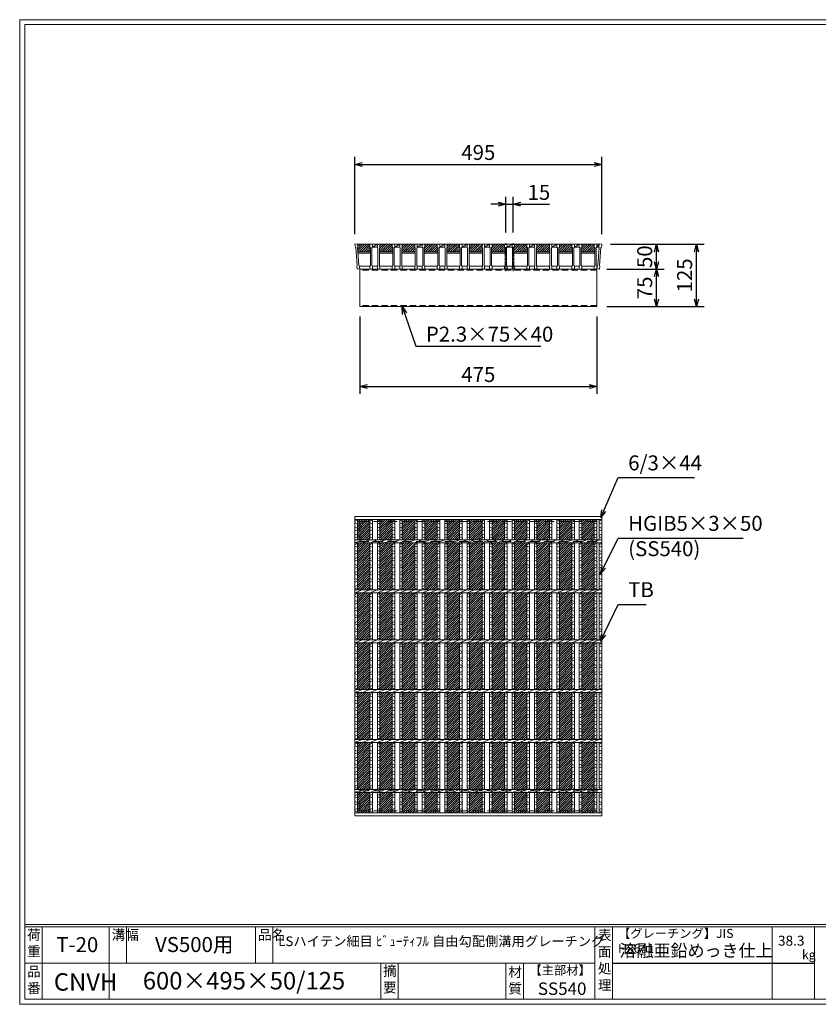
# Model space of a CAD drawing. Units: millimetres. Extents: x 0 to 2790, y 0 to 1973.
# Drawn here: x 0 to 1601, y 0 to 1973 of the extents above; entities that cross this region are included whole.
import ezdxf

# ---------------------------------------------------------------- set-up
doc = ezdxf.new("R2010")
doc.units = ezdxf.units.MM
doc.linetypes.add('CENTER', pattern=[10, 6.25, -1.25, 1.25, -1.25])
doc.linetypes.add('HIDDEN', pattern=[9.525, 6.35, -3.175])
for name, color, linetype, lineweight in [('エンボス', 4, 'Continuous', 5), ('中心線', 1, 'HIDDEN', 13), ('寸法線', 2, 'Continuous', 9), ('嵩上断面', 112, 'Continuous', 13), ('本体', 7, 'Continuous', 13)]:
    doc.layers.add(name, color=color, linetype=linetype, lineweight=lineweight)
doc.layers.add('外枠', color=7, linetype='Continuous')
doc.dimstyles.new('ISO-25', dxfattribs={"dimscale": 10, "dimtxt": 3, "dimasz": 1.5, "dimexe": 1.5, "dimexo": 2, "dimgap": 0.5, "dimtad": 1, "dimdsep": 46, "dimtxsty": 'Standard', "dimblk": 'OPEN30', "dimcen": 2.5, "dimadec": 0, "dimazin": 0, "dimtfac": 1, "dimtmove": 0, "dimatfit": 0, "dimldrblk": 'OPEN30', "dimfxl": 1, "dimarcsym": 0})

# ---------------------------------------------------------------- blocks, each defined once
blk = doc.blocks.new('_Open30')
at = {"color": 0, "linetype": 'ByBlock', "lineweight": -2}
for p, q in [((-1, 0.27), (0, 0)), ((0, 0), (-1, -0.27)), ((0, 0), (-1, 0))]:
    blk.add_line(p, q, dxfattribs=at)
blk = doc.blocks.new('*D26')
at = {"layer": 'Defpoints', "color": 0, "linetype": 'Continuous'}
for p in [(1167.1, 1683.3), (672.1, 1523.3), (1167.1, 1523.3)]:
    blk.add_point(p, dxfattribs=at)
at = {"layer": '寸法線', "color": 0, "linetype": 'Continuous', "lineweight": -2}
for p, q in [((672.1, 1543.3), (672.1, 1698.3)), ((1167.1, 1543.3), (1167.1, 1698.3)), ((687.1, 1683.3), (1152.1, 1683.3))]:
    blk.add_line(p, q, dxfattribs=at)
at = {"layer": '寸法線', "color": 0, "linetype": 'Continuous', "lineweight": -2, "xscale": 15, "yscale": 15, "zscale": 15, "rotation": 180}
blk.add_blockref('_Open30', (672.1, 1683.3), dxfattribs=at)
at = {"layer": '寸法線', "color": 0, "linetype": 'Continuous', "lineweight": -2, "xscale": 15, "yscale": 15, "zscale": 15}
blk.add_blockref('_Open30', (1167.1, 1683.3), dxfattribs=at)
at = {"layer": '寸法線', "color": 0, "linetype": 'Continuous', "insert": (919.6, 1703.3), "char_height": 30, "attachment_point": 5}
blk.add_mtext('495', dxfattribs=at)
blk = doc.blocks.new('*D24')
at = {"layer": 'Defpoints', "color": 0, "linetype": 'Continuous'}
for p in [(1164.6, 1523.3), (1357.1, 1523.3), (1157.1, 1398.3)]:
    blk.add_point(p, dxfattribs=at)
at = {"layer": '寸法線', "color": 0, "linetype": 'Continuous', "lineweight": -2}
for p, q in [((1184.6, 1523.3), (1372.1, 1523.3)), ((1357.1, 1413.3), (1357.1, 1508.3)), ((1177.1, 1398.3), (1372.1, 1398.3))]:
    blk.add_line(p, q, dxfattribs=at)
at = {"layer": '寸法線', "color": 0, "linetype": 'Continuous', "lineweight": -2, "xscale": 15, "yscale": 15, "zscale": 15}
for p, rotation in [((1357.1, 1523.3), 90), ((1357.1, 1398.3), 270)]:
    blk.add_blockref('_Open30', p, dxfattribs=dict(at, rotation=rotation))
at = {"layer": '寸法線', "color": 0, "linetype": 'Continuous', "insert": (1337.1, 1460.8), "char_height": 30, "attachment_point": 5, "rotation": 90}
blk.add_mtext('125', dxfattribs=at)
blk = doc.blocks.new('*D25')
at = {"layer": 'Defpoints', "color": 0, "linetype": 'Continuous'}
for p in [(1164.6, 1523.3), (1277.1, 1523.3), (1159.6, 1473.3)]:
    blk.add_point(p, dxfattribs=at)
at = {"layer": '寸法線', "color": 0, "linetype": 'Continuous', "lineweight": -2}
for p, q in [((1184.6, 1523.3), (1292.1, 1523.3)), ((1277.1, 1488.3), (1277.1, 1508.3)), ((1179.6, 1473.3), (1292.1, 1473.3))]:
    blk.add_line(p, q, dxfattribs=at)
at = {"layer": '寸法線', "color": 0, "linetype": 'Continuous', "lineweight": -2, "xscale": 15, "yscale": 15, "zscale": 15}
for p, rotation in [((1277.1, 1523.3), 90), ((1277.1, 1473.3), 270)]:
    blk.add_blockref('_Open30', p, dxfattribs=dict(at, rotation=rotation))
at = {"layer": '寸法線', "color": 0, "linetype": 'Continuous', "insert": (1257.1, 1498.3), "char_height": 30, "attachment_point": 5, "rotation": 90}
blk.add_mtext('50', dxfattribs=at)
blk = doc.blocks.new('A$C13EC0CC9')
at = {"linetype": 'Continuous'}
for p, q in [((0, -3.5), (5, -1.5)), ((5, -8.5), (0, -6.5)), ((0, -15.5), (5, -17.5)), ((5, -20.5), (0, -22.5)), ((0, -31.5), (5, -29.5)), ((5, -36.5), (0, -34.5)), ((0, -43.5), (5, -45.5)), ((5, -48.5), (0, -50.5)), ((0, -59.5), (5, -57.5)), ((5, -64.5), (0, -62.5)), ((0, -71.5), (5, -73.5)), ((5, -76.5), (0, -78.5)), ((5, -85.5), (0, -87.5)), ((5, -92.5), (0, -90.5))]:
    blk.add_line(p, q, dxfattribs=at)
blk = doc.blocks.new('*D29')
at = {"layer": 'Defpoints', "color": 0, "linetype": 'Continuous'}
for p in [(1167.1, 1683.3), (672.1, 1523.3), (1167.1, 1523.3)]:
    blk.add_point(p, dxfattribs=at)
at = {"layer": '寸法線', "color": 0, "linetype": 'Continuous', "lineweight": -2}
for p, q in [((672.1, 1543.3), (672.1, 1698.3)), ((1167.1, 1543.3), (1167.1, 1698.3)), ((687.1, 1683.3), (1152.1, 1683.3))]:
    blk.add_line(p, q, dxfattribs=at)
at = {"layer": '寸法線', "color": 0, "linetype": 'Continuous', "lineweight": -2, "xscale": 15, "yscale": 15, "zscale": 15, "rotation": 180}
blk.add_blockref('_Open30', (672.1, 1683.3), dxfattribs=at)
at = {"layer": '寸法線', "color": 0, "linetype": 'Continuous', "lineweight": -2, "xscale": 15, "yscale": 15, "zscale": 15}
blk.add_blockref('_Open30', (1167.1, 1683.3), dxfattribs=at)
at = {"layer": '寸法線', "color": 0, "linetype": 'Continuous', "insert": (919.6, 1703.3), "char_height": 30, "attachment_point": 5}
blk.add_mtext('495', dxfattribs=at)
blk = doc.blocks.new('*D30')
at = {"layer": 'Defpoints', "color": 0, "linetype": 'Continuous'}
for p in [(989.6, 1603.3), (974.6, 1526.7), (989.6, 1526.7)]:
    blk.add_point(p, dxfattribs=at)
at = {"layer": '寸法線', "color": 0, "linetype": 'Continuous', "lineweight": -2}
for p, q in [((974.6, 1546.7), (974.6, 1618.3)), ((989.6, 1546.7), (989.6, 1618.3)), ((959.6, 1603.3), (944.6, 1603.3)), ((974.6, 1603.3), (989.6, 1603.3)), ((1004.6, 1603.3), (1062.5, 1603.3))]:
    blk.add_line(p, q, dxfattribs=at)
at = {"layer": '寸法線', "color": 0, "linetype": 'Continuous', "lineweight": -2, "xscale": 15, "yscale": 15, "zscale": 15}
blk.add_blockref('_Open30', (974.6, 1603.3), dxfattribs=at)
at = {"layer": '寸法線', "color": 0, "linetype": 'Continuous', "lineweight": -2, "xscale": 15, "yscale": 15, "zscale": 15, "rotation": 180}
blk.add_blockref('_Open30', (989.6, 1603.3), dxfattribs=at)
at = {"layer": '寸法線', "color": 0, "linetype": 'Continuous', "insert": (1041.1, 1623.3), "char_height": 30, "attachment_point": 5}
blk.add_mtext('15', dxfattribs=at)
blk = doc.blocks.new('*D36')
at = {"layer": 'Defpoints', "color": 0, "ltscale": 3}
for p in [(1157.1, 1473.3), (1277.1, 1473.3), (1157.1, 1398.3)]:
    blk.add_point(p, dxfattribs=at)
at = {"layer": '寸法線', "color": 0, "lineweight": -2, "ltscale": 3}
for p, q in [((1177.1, 1473.3), (1292.1, 1473.3)), ((1277.1, 1413.3), (1277.1, 1458.3)), ((1177.1, 1398.3), (1292.1, 1398.3))]:
    blk.add_line(p, q, dxfattribs=at)
at = {"layer": '寸法線', "color": 0, "lineweight": -2, "ltscale": 3, "xscale": 15, "yscale": 15, "zscale": 15}
for p, rotation in [((1277.1, 1473.3), 90), ((1277.1, 1398.3), 270)]:
    blk.add_blockref('_Open30', p, dxfattribs=dict(at, rotation=rotation))
at = {"layer": '寸法線', "color": 0, "ltscale": 3, "insert": (1257.1, 1435.8), "char_height": 30, "attachment_point": 5, "rotation": 90}
blk.add_mtext('75', dxfattribs=at)
blk = doc.blocks.new('*U37')
at = {"layer": 'エンボス', "ltscale": 3}
h = blk.add_hatch(dxfattribs=at)
h.set_pattern_fill('ANSI31', color=256)
h.set_pattern_definition([(45, (-454.8668, -1374.5117), (-2.245064, 2.245064), [])])
h.paths.add_polyline_path([(12.5, 294), (-12.5, 294), (-12.5, 253), (12.5, 253)])
h.paths.add_polyline_path([(12.5, 247), (-12.5, 247), (-12.5, 153), (12.5, 153)])
h.paths.add_polyline_path([(12.5, 147), (-12.5, 147), (-12.5, 53), (12.5, 53)])
h.paths.add_polyline_path([(12.5, 47), (-12.5, 47), (-12.5, -47), (12.5, -47)])
h.paths.add_polyline_path([(12.5, -53), (-12.5, -53), (-12.5, -147), (12.5, -147)])
h.paths.add_polyline_path([(12.5, -153), (-12.5, -153), (-12.5, -247), (12.5, -247)])
h.paths.add_polyline_path([(12.5, -253), (-12.5, -253), (-12.5, -294), (12.5, -294)])
blk = doc.blocks.new('*U38')
at = {"layer": 'エンボス', "color": 0, "linetype": 'ByBlock', "lineweight": -2}
for p in [(0, 0), (45, 0), (90, 0), (135, 0), (180, 0), (225, 0), (270, 0), (315, 0), (360, 0), (405, 0), (450, 0)]:
    blk.add_blockref('*U37', p, dxfattribs=at)
blk = doc.blocks.new('*D40')
at = {"layer": 'Defpoints', "color": 0, "linetype": 'Continuous'}
for p in [(682.1, 1398.3), (1157.1, 1398.3), (1157.1, 1238.3)]:
    blk.add_point(p, dxfattribs=at)
at = {"layer": '寸法線', "color": 0, "linetype": 'Continuous', "lineweight": -2}
for p, q in [((682.1, 1378.3), (682.1, 1223.3)), ((1157.1, 1378.3), (1157.1, 1223.3)), ((697.1, 1238.3), (1142.1, 1238.3))]:
    blk.add_line(p, q, dxfattribs=at)
at = {"layer": '寸法線', "color": 0, "linetype": 'Continuous', "lineweight": -2, "xscale": 15, "yscale": 15, "zscale": 15, "rotation": 180}
blk.add_blockref('_Open30', (682.1, 1238.3), dxfattribs=at)
at = {"layer": '寸法線', "color": 0, "linetype": 'Continuous', "lineweight": -2, "xscale": 15, "yscale": 15, "zscale": 15}
blk.add_blockref('_Open30', (1157.1, 1238.3), dxfattribs=at)
at = {"layer": '寸法線', "color": 0, "linetype": 'Continuous', "insert": (919.6, 1258.3), "char_height": 30, "attachment_point": 5}
blk.add_mtext('475', dxfattribs=at)
blk = doc.blocks.new('*U41')
at = {"layer": 'エンボス', "ltscale": 3}
h = blk.add_hatch(dxfattribs=at)
h.set_pattern_fill('ANSI31', color=256)
h.set_pattern_definition([(45, (-383.7715, -555.7084), (-2.245064, 2.245064), [])])
h.paths.add_polyline_path([(23, 18), (22, 19), (22, 25), (-3, 25), (-3, 19), (-4, 18), (-4, 10), (23, 10)])
at = {"layer": '本体', "linetype": 'Continuous'}
for p, q in [((-23, 25), (-18, 25)), ((-23, 25), (-18, 25)), ((7, 25), (-18, 25)), ((-18, 25), (-18, 19)), ((-18, 19), (-8, 25)), ((-8, 25), (-18, 25)), ((-18, 25), (-18, 19)), ((-8, 25), (-3, 25)), ((22, 25), (-3, 25)), ((-3, 25), (-3, 19)), ((-18, 19), (-8, 19))]:
    blk.add_line(p, q, dxfattribs=at)
at = {"layer": '本体'}
for p, q in [((-23, 25), (-23, 19)), ((-23, 25), (-23, 19)), ((-23, 25), (-23, 19)), ((-23, 25), (-23, 19)), ((-18, 25), (-18, 19)), ((-18, 25), (-18, 19)), ((-18, 25), (-18, 19)), ((-18, 25), (-18, 19)), ((-18, 25), (-18, 19)), ((-18, 25), (-18, 19)), ((-8, 25), (-8, 19)), ((-8, 25), (-8, 19)), ((-3, 25), (-3, 19)), ((-3, 25), (-3, 19)), ((-3, 25), (-3, 19)), ((-23, 19), (-22, 18)), ((-23, 19), (-22, 18)), ((-23, 19), (-22, 18)), ((-23, 19), (-22, 18)), ((-23, 19), (-22, 18)), ((-23, 19), (-22, 18)), ((-22, 18), (-22, -18)), ((-22, 18), (-22, -18)), ((-22, 18), (-22, -18)), ((-22, 18), (-22, -18)), ((-22, 18), (-22, -18)), ((-22, 18), (-22, -18)), ((-18, 19), (-19, 18)), ((-18, 19), (-19, 18)), ((-18, 19), (-19, 18)), ((-18, 19), (-19, 18)), ((-18, 19), (-19, 18)), ((-18, 19), (-19, 18)), ((-19, 18), (-19, -18)), ((-19, 18), (-19, -18)), ((-19, 18), (-19, -18)), ((-19, 18), (-19, -18)), ((-19, 18), (-19, -18)), ((-19, 18), (-19, -18)), ((-8, 19), (-7, 18)), ((-8, 19), (-7, 18)), ((-8, 19), (-7, 18)), ((-7, 18), (-7, -18)), ((-7, 18), (-7, -18)), ((-7, 18), (-7, -18)), ((-3, 19), (-4, 18)), ((-3, 19), (-4, 18)), ((-3, 19), (-4, 18)), ((-4, 18), (-4, -18)), ((-4, 18), (-4, -18)), ((-4, 18), (-4, -18)), ((-4, 10), (23, 10)), ((-4, 7), (23, 7)), ((-23, -19), (-22, -18)), ((-23, -19), (-22, -18)), ((-23, -19), (-22, -18)), ((-23, -19), (-22, -18)), ((-23, -19), (-22, -18)), ((-23, -19), (-22, -18)), ((-23, -25), (-23, -19)), ((-23, -25), (-23, -19)), ((-23, -25), (-23, -19)), ((-23, -25), (-23, -19)), ((-23, -25), (-23, -19)), ((-23, -25), (-23, -19)), ((-18, -19), (-19, -18)), ((-18, -19), (-19, -18)), ((-18, -19), (-19, -18)), ((-18, -19), (-19, -18)), ((-18, -19), (-19, -18)), ((-18, -19), (-19, -18)), ((-18, -19), (-19, -18)), ((-18, -19), (-19, -18)), ((-18, -19), (-19, -18)), ((-18, -19), (-19, -18)), ((-18, -19), (-19, -18)), ((-18, -19), (-19, -18)), ((-18, -25), (-18, -19)), ((-18, -25), (-18, -19)), ((-18, -25), (-18, -19)), ((-18, -25), (-18, -19)), ((-18, -25), (-18, -19)), ((-18, -25), (-18, -19)), ((-8, -19), (-7, -18)), ((-8, -19), (-7, -18)), ((-8, -19), (-7, -18)), ((-8, -25), (-8, -19)), ((-8, -25), (-8, -19)), ((-8, -25), (-8, -19)), ((-3, -19), (-4, -18)), ((-3, -19), (-4, -18)), ((-3, -19), (-4, -18)), ((-3, -19), (-4, -18)), ((-3, -19), (-4, -18)), ((-3, -19), (-4, -18)), ((-3, -25), (-3, -19)), ((-3, -25), (-3, -19)), ((-3, -25), (-3, -19)), ((-23, -25), (-18, -25)), ((-23, -25), (-18, -25)), ((-23, -25), (-18, -25)), ((-23, -25), (-18, -25)), ((-23, -25), (-18, -25)), ((-23, -25), (-18, -25)), ((-8, -25), (-3, -25)), ((-8, -25), (-3, -25)), ((-8, -25), (-3, -25))]:
    blk.add_line(p, q, dxfattribs=at)
at = {"layer": '本体', "ltscale": 3}
for p, q in [((-18, -19), (-8, -19)), ((-3, -19), (22, -19))]:
    blk.add_line(p, q, dxfattribs=at)
blk = doc.blocks.new('*U42')
at = {"layer": 'エンボス', "color": 0, "linetype": 'ByBlock', "lineweight": -2}
for p in [(0, 0), (45, 0), (90, 0), (135, 0), (180, 0), (225, 0), (270, 0), (315, 0), (360, 0), (405, 0)]:
    blk.add_blockref('*U41', p, dxfattribs=at)
blk = doc.blocks.new('*U43')
at = {"layer": 'エンボス', "linetype": 'Continuous'}
for p, q in [((-22.5, 290.3), (-17.5, 292.3)), ((-17.5, 285.3), (-22.5, 287.3)), ((-22.5, 278.3), (-17.5, 276.3)), ((-7.5, 290.3), (-2.5, 292.3)), ((-2.5, 285.3), (-7.5, 287.3)), ((-7.5, 278.3), (-2.5, 276.3)), ((-17.5, 273.3), (-22.5, 271.3)), ((-22.5, 262.3), (-17.5, 264.3)), ((-17.5, 257.3), (-22.5, 259.3)), ((-2.5, 273.3), (-7.5, 271.3)), ((-7.5, 262.3), (-2.5, 264.3)), ((-2.5, 257.3), (-7.5, 259.3)), ((-22.5, -259.1), (-17.5, -257.1)), ((-17.5, -264.1), (-22.5, -262.1)), ((-22.5, -271.1), (-17.5, -273.1)), ((-17.5, -276.1), (-22.5, -278.1)), ((-7.5, -259.1), (-2.5, -257.1)), ((-2.5, -264.1), (-7.5, -262.1)), ((-7.5, -271.1), (-2.5, -273.1)), ((-2.5, -276.1), (-7.5, -278.1)), ((-22.5, -287.1), (-17.5, -285.1)), ((-17.5, -292.1), (-22.5, -290.1)), ((-7.5, -287.1), (-2.5, -285.1)), ((-2.5, -292.1), (-7.5, -290.1))]:
    blk.add_line(p, q, dxfattribs=at)
at = {"layer": '本体', "linetype": 'Continuous'}
for p, q in [((-22.5, 294), (-22.5, 253)), ((-17.5, 294), (-17.5, 253)), ((-7.5, 294), (-7.5, 253)), ((-2.5, 294), (-2.5, 253)), ((-22.5, 247), (-7.5, 253)), ((-22.5, 247), (-22.5, 153)), ((-17.5, 247), (-17.5, 153)), ((-7.5, 247), (7.5, 253)), ((-7.5, 247), (-7.5, 153)), ((-2.5, 247), (-2.5, 153)), ((7.5, 247), (22.5, 253)), ((-22.5, 147), (-7.5, 153)), ((-22.5, 147), (-22.5, 53)), ((-17.5, 147), (-17.5, 53)), ((-7.5, 147), (7.5, 153)), ((-7.5, 147), (-7.5, 53)), ((-2.5, 147), (-2.5, 53)), ((7.5, 147), (22.5, 153)), ((-22.5, 47), (-7.5, 53)), ((-22.5, 47), (-22.5, -47)), ((-17.5, 47), (-17.5, -47)), ((-7.5, 47), (7.5, 53)), ((-7.5, 47), (-7.5, -47)), ((-2.5, 47), (-2.5, -47)), ((7.5, 47), (22.5, 53)), ((-22.5, -53), (-7.5, -47)), ((-22.5, -53), (-22.5, -147)), ((-17.5, -53), (-17.5, -147)), ((-7.5, -53), (7.5, -47)), ((-7.5, -53), (-7.5, -147)), ((-2.5, -53), (-2.5, -147)), ((7.5, -53), (22.5, -47)), ((-22.5, -153), (-7.5, -147)), ((-22.5, -153), (-22.5, -247)), ((-17.5, -153), (-17.5, -247)), ((-7.5, -153), (7.5, -147)), ((-7.5, -153), (-7.5, -247)), ((-2.5, -153), (-2.5, -247)), ((7.5, -153), (22.5, -147)), ((-22.5, -253), (-7.5, -247)), ((-22.5, -294), (-22.5, -253)), ((-17.5, -294), (-17.5, -253)), ((-7.5, -253), (7.5, -247)), ((-7.5, -294), (-7.5, -253)), ((-2.5, -294), (-2.5, -253)), ((7.5, -253), (22.5, -247))]:
    blk.add_line(p, q, dxfattribs=at)
at = {"layer": 'エンボス', "linetype": 'Continuous'}
for p in [(-22.5, 247), (-7.5, 247), (-22.5, 147), (-7.5, 147), (-22.5, 47), (-7.5, 47), (-22.5, -53), (-7.5, -53), (-22.5, -153), (-7.5, -153)]:
    blk.add_blockref('A$C13EC0CC9', p, dxfattribs=at)
blk = doc.blocks.new('*U44')
at = {"layer": 'エンボス', "color": 0, "linetype": 'ByBlock', "lineweight": -2}
for p in [(0, 0), (45, 0), (90, 0), (135, 0), (180, 0), (225, 0), (270, 0), (315, 0), (360, 0), (405, 0)]:
    blk.add_blockref('*U43', p, dxfattribs=at)

msp = doc.modelspace()

# ---------------------------------------------------------------- hatches: boundary and pattern name
at = {"layer": 'エンボス', "ltscale": 3}
h = msp.add_hatch(dxfattribs=at)
h.set_pattern_fill('ANSI31', color=256)
h.set_pattern_definition([(45, (234.758, 855.5602), (-2.245064, 2.245064), [])])
h.paths.add_polyline_path([(702.125, 1523.267), (702.125, 1517.267), (703.125, 1516.267), (703.125, 1508.267), (677.676, 1508.267), (677.113, 1516.933), (677.954, 1518.069), (677.18, 1523.267)])

# ---------------------------------------------------------------- linework, layer by layer
at = {"layer": 'エンボス', "linetype": 'Continuous'}
for p, q in [((672.125, 968.014), (677.125, 970.014)), ((1152.125, 968.014), (1157.125, 970.014)), ((1162.125, 968.014), (1167.125, 970.014)), ((677.125, 963.014), (672.125, 965.014)), ((672.125, 956.014), (677.125, 954.014)), ((677.125, 951.014), (672.125, 949.014)), ((1157.125, 963.014), (1152.125, 965.014)), ((1152.125, 956.014), (1157.125, 954.014)), ((1157.125, 951.014), (1152.125, 949.014)), ((1167.125, 963.014), (1162.125, 965.014)), ((1162.125, 956.014), (1167.125, 954.014)), ((1167.125, 951.014), (1162.125, 949.014)), ((672.125, 940.014), (677.125, 942.014)), ((677.125, 935.014), (672.125, 937.014)), ((1152.125, 940.014), (1157.125, 942.014)), ((1157.125, 935.014), (1152.125, 937.014)), ((1162.125, 940.014), (1167.125, 942.014)), ((1167.125, 935.014), (1162.125, 937.014)), ((672.125, 418.637), (677.125, 420.637)), ((677.125, 413.637), (672.125, 415.637)), ((1152.125, 418.637), (1157.125, 420.637)), ((1157.125, 413.637), (1152.125, 415.637)), ((1162.125, 418.637), (1167.125, 420.637)), ((1167.125, 413.637), (1162.125, 415.637)), ((672.125, 406.637), (677.125, 404.637)), ((677.125, 401.637), (672.125, 399.637)), ((1152.125, 406.637), (1157.125, 404.637)), ((1157.125, 401.637), (1152.125, 399.637)), ((1162.125, 406.637), (1167.125, 404.637)), ((1167.125, 401.637), (1162.125, 399.637)), ((672.125, 390.637), (677.125, 392.637)), ((677.125, 385.637), (672.125, 387.637)), ((1152.125, 390.637), (1157.125, 392.637)), ((1157.125, 385.637), (1152.125, 387.637)), ((1162.125, 390.637), (1167.125, 392.637)), ((1167.125, 385.637), (1162.125, 387.637))]:
    msp.add_line(p, q, dxfattribs=at)
at = {"layer": '中心線', "linetype": 'CENTER', "ltscale": 3}
for p, q in [((974.625, 1469.42), (974.625, 1526.722)), ((989.625, 1469.42), (989.625, 1526.722))]:
    msp.add_line(p, q, dxfattribs=at)
at = {"layer": '外枠', "lineweight": 9, "ltscale": 80}
for p, q in [((2789.511, 1973.269), (0, 1973.269)), ((0, 0), (0, 1973.269)), ((0, 0), (2789.511, 0))]:
    msp.add_line(p, q, dxfattribs=at)
at = {"layer": '外枠', "lineweight": 9, "ltscale": 100}
for p, q in [((10, 1963.878), (2780.12, 1963.878)), ((10, 1963.878), (10, 10)), ((45, 155.399), (45, 10)), ((179.104, 155.399), (179.104, 10)), ((214.104, 155.399), (214.104, 82.7)), ((472.565, 155.399), (472.565, 82.7)), ((507.565, 155.399), (507.565, 82.7)), ((723.828, 82.7), (723.828, 10)), ((758.828, 82.7), (758.828, 10)), ((974.951, 82.7), (974.951, 10)), ((1009.951, 82.7), (1009.951, 10)), ((10, 10), (2780.12, 10))]:
    msp.add_line(p, q, dxfattribs=at)
at = {"layer": '外枠', "linetype": 'Continuous', "lineweight": 9, "ltscale": 100}
for p, q in [((10, 160.095), (2780.12, 160.095)), ((10, 155.399), (2780.12, 155.399)), ((1153.531, 155.399), (1153.531, 10)), ((1188.532, 155.399), (1188.532, 10)), ((1508.68, 155.399), (1508.68, 10)), ((1593.951, 155.399), (1593.951, 10)), ((10, 82.7), (1153.53, 82.7))]:
    msp.add_line(p, q, dxfattribs=at)
at = {"layer": '外枠', "ltscale": 3}
msp.add_line((1188.532, 82.7), (1593.951, 82.7), dxfattribs=at)
at = {"layer": '嵩上断面', "linetype": 'Continuous'}
for p, q in [((1157.125, 1473.267), (682.125, 1473.267)), ((682.125, 1473.267), (682.125, 1398.267)), ((1157.125, 1473.267), (1157.125, 1398.267)), ((1157.125, 1398.267), (682.125, 1398.267))]:
    msp.add_line(p, q, dxfattribs=at)
at = {"layer": '嵩上断面', "linetype": 'HIDDEN', "ltscale": 2}
for p, q in [((1157.125, 1470.967), (682.125, 1470.967)), ((1157.125, 1400.567), (682.125, 1400.567))]:
    msp.add_line(p, q, dxfattribs=at)
at = {"layer": '嵩上断面', "linetype": 'HIDDEN', "lineweight": 9, "ltscale": 3}
for p, q in [((1157.125, 967.704), (682.125, 967.704)), ((682.125, 967.704), (682.125, 927.704)), ((1157.125, 967.704), (1157.125, 927.704)), ((1157.125, 927.704), (682.125, 927.704)), ((1157.125, 427.704), (682.125, 427.704)), ((682.125, 387.704), (682.125, 427.704)), ((1157.125, 387.704), (1157.125, 427.704)), ((1157.125, 387.704), (682.125, 387.704))]:
    msp.add_line(p, q, dxfattribs=at)
at = {"layer": '本体', "linetype": 'Continuous'}
for p, q in [((677.07, 1524.004), (672.125, 1523.267)), ((672.125, 1523.267), (673.009, 1517.332)), ((702.125, 1523.267), (677.125, 1523.267)), ((1152.125, 1523.267), (1157.125, 1523.267)), ((1152.125, 1523.267), (1157.125, 1523.267)), ((1162.125, 1523.267), (1152.125, 1523.267)), ((1157.125, 1523.267), (1157.125, 1517.267)), ((1157.125, 1517.267), (1162.07, 1523.267)), ((1162.07, 1523.267), (1157.125, 1523.267)), ((1157.125, 1523.267), (1157.125, 1517.267)), ((1162.179, 1524.004), (1167.125, 1523.267)), ((1167.125, 1523.267), (1166.241, 1517.332)), ((1157.125, 1517.267), (1161.889, 1517.267)), ((672.125, 977.704), (1167.125, 977.704)), ((672.125, 977.704), (672.125, 971.704)), ((672.125, 971.704), (1167.125, 971.704)), ((672.125, 971.704), (672.125, 930.704)), ((677.125, 971.704), (677.125, 930.704)), ((1152.125, 971.704), (1152.125, 930.704)), ((1157.125, 971.704), (1157.125, 930.704)), ((1162.125, 971.704), (1162.125, 930.704)), ((1167.125, 971.704), (1167.125, 930.704)), ((672.125, 930.704), (1167.125, 930.704)), ((672.125, 930.704), (672.125, 924.704)), ((672.125, 924.704), (687.125, 930.704)), ((687.125, 924.704), (702.125, 930.704)), ((1147.125, 924.704), (1162.125, 930.704)), ((672.125, 924.704), (1167.125, 924.704)), ((672.125, 924.704), (672.125, 830.704)), ((677.125, 924.704), (677.125, 830.704)), ((1152.125, 924.704), (1152.125, 830.704)), ((1157.125, 924.704), (1157.125, 830.704)), ((1162.125, 924.704), (1162.125, 830.704)), ((1167.125, 924.704), (1167.125, 830.704)), ((672.125, 830.704), (1167.125, 830.704)), ((672.125, 824.704), (687.125, 830.704)), ((672.125, 830.704), (672.125, 824.704)), ((687.125, 824.704), (702.125, 830.704)), ((1147.125, 824.704), (1162.125, 830.704)), ((672.125, 824.704), (1167.125, 824.704)), ((672.125, 824.704), (672.125, 530.704)), ((677.125, 824.704), (677.125, 730.704)), ((1152.125, 824.704), (1152.125, 730.704)), ((1157.125, 824.704), (1157.125, 730.704)), ((1162.125, 824.704), (1162.125, 730.704)), ((1167.125, 824.704), (1167.125, 530.704)), ((672.125, 730.704), (1167.125, 730.704)), ((672.125, 724.704), (687.125, 730.704)), ((672.125, 730.704), (672.125, 724.704)), ((687.125, 724.704), (702.125, 730.704)), ((1147.125, 724.704), (1162.125, 730.704)), ((672.125, 724.704), (1167.125, 724.704)), ((677.125, 724.704), (677.125, 630.704)), ((1152.125, 724.704), (1152.125, 630.704)), ((1157.125, 724.704), (1157.125, 630.704)), ((1162.125, 724.704), (1162.125, 630.704)), ((672.125, 630.704), (1167.125, 630.704)), ((672.125, 624.704), (687.125, 630.704)), ((672.125, 630.704), (672.125, 624.704)), ((672.125, 624.704), (1167.125, 624.704)), ((677.125, 624.704), (677.125, 530.704)), ((687.125, 624.704), (702.125, 630.704)), ((1147.125, 624.704), (1162.125, 630.704)), ((1152.125, 624.704), (1152.125, 530.704)), ((1157.125, 624.704), (1157.125, 530.704)), ((1162.125, 624.704), (1162.125, 530.704)), ((672.125, 530.704), (1167.125, 530.704)), ((672.125, 524.704), (687.125, 530.704)), ((672.125, 530.704), (672.125, 524.704)), ((672.125, 524.704), (672.125, 430.704)), ((672.125, 524.704), (1167.125, 524.704)), ((677.125, 524.704), (677.125, 430.704)), ((687.125, 524.704), (702.125, 530.704)), ((1147.125, 524.704), (1162.125, 530.704)), ((1152.125, 524.704), (1152.125, 430.704)), ((1157.125, 524.704), (1157.125, 430.704)), ((1162.125, 524.704), (1162.125, 430.704)), ((1167.125, 524.704), (1167.125, 430.704)), ((672.125, 430.704), (1167.125, 430.704)), ((672.125, 430.704), (672.125, 424.704)), ((672.125, 424.704), (687.125, 430.704)), ((672.125, 383.704), (672.125, 424.704)), ((672.125, 424.704), (1167.125, 424.704)), ((677.125, 383.704), (677.125, 424.704)), ((687.125, 424.704), (702.125, 430.704)), ((1147.125, 424.704), (1162.125, 430.704)), ((1152.125, 383.704), (1152.125, 424.704)), ((1157.125, 383.704), (1157.125, 424.704)), ((1162.125, 383.704), (1162.125, 424.704)), ((1167.125, 383.704), (1167.125, 424.704)), ((672.125, 383.704), (1167.125, 383.704)), ((672.125, 377.704), (672.125, 383.704)), ((672.125, 377.704), (1167.125, 377.704))]:
    msp.add_line(p, q, dxfattribs=at)
at = {"layer": '本体'}
for p, q in [((672.125, 1523.267), (673.009, 1517.332)), ((672.125, 1523.267), (673.009, 1517.332)), ((672.125, 1523.267), (673.009, 1517.332)), ((677.07, 1524.004), (677.954, 1518.069)), ((677.07, 1524.004), (677.954, 1518.069)), ((1152.125, 1523.267), (1152.125, 1517.267)), ((1152.125, 1523.267), (1152.125, 1517.267)), ((1152.125, 1523.267), (1152.125, 1517.267)), ((1152.125, 1523.267), (1152.125, 1517.267)), ((1157.125, 1523.267), (1157.125, 1517.267)), ((1157.125, 1523.267), (1157.125, 1517.267)), ((1157.125, 1523.267), (1157.125, 1517.267)), ((1157.125, 1523.267), (1157.125, 1517.267)), ((1157.125, 1523.267), (1157.125, 1517.267)), ((1157.125, 1523.267), (1157.125, 1517.267)), ((1162.179, 1524.004), (1161.295, 1518.069)), ((1162.179, 1524.004), (1161.295, 1518.069)), ((1167.125, 1523.267), (1166.241, 1517.332)), ((1167.125, 1523.267), (1166.241, 1517.332)), ((1167.125, 1523.267), (1166.241, 1517.332)), ((673.009, 1517.332), (674.145, 1516.491)), ((673.009, 1517.332), (674.145, 1516.491)), ((673.009, 1517.332), (674.145, 1516.491)), ((674.145, 1516.491), (676.798, 1480.687)), ((674.145, 1516.491), (676.798, 1480.687)), ((674.145, 1516.491), (676.798, 1480.687)), ((677.954, 1518.069), (677.113, 1516.933)), ((677.954, 1518.069), (677.113, 1516.933)), ((677.954, 1518.069), (677.113, 1516.933)), ((677.113, 1516.933), (679.765, 1481.129)), ((677.113, 1516.933), (679.765, 1481.129)), ((677.113, 1516.933), (679.765, 1481.129)), ((677.754, 1508.267), (703.125, 1508.267)), ((677.977, 1505.267), (703.125, 1505.267)), ((1152.125, 1517.267), (1153.125, 1516.267)), ((1152.125, 1517.267), (1153.125, 1516.267)), ((1152.125, 1517.267), (1153.125, 1516.267)), ((1152.125, 1517.267), (1153.125, 1516.267)), ((1152.125, 1517.267), (1153.125, 1516.267)), ((1152.125, 1517.267), (1153.125, 1516.267)), ((1153.125, 1516.267), (1153.125, 1480.267)), ((1153.125, 1516.267), (1153.125, 1480.267)), ((1153.125, 1516.267), (1153.125, 1480.267)), ((1153.125, 1516.267), (1153.125, 1480.267)), ((1153.125, 1516.267), (1153.125, 1480.267)), ((1153.125, 1516.267), (1153.125, 1480.267)), ((1157.125, 1517.267), (1156.125, 1516.267)), ((1157.125, 1517.267), (1156.125, 1516.267)), ((1157.125, 1517.267), (1156.125, 1516.267)), ((1157.125, 1517.267), (1156.125, 1516.267)), ((1157.125, 1517.267), (1156.125, 1516.267)), ((1157.125, 1517.267), (1156.125, 1516.267)), ((1156.125, 1516.267), (1156.125, 1480.267)), ((1156.125, 1516.267), (1156.125, 1480.267)), ((1156.125, 1516.267), (1156.125, 1480.267)), ((1156.125, 1516.267), (1156.125, 1480.267)), ((1156.125, 1516.267), (1156.125, 1480.267)), ((1156.125, 1516.267), (1156.125, 1480.267)), ((1162.137, 1516.933), (1159.485, 1481.129)), ((1162.137, 1516.933), (1159.485, 1481.129)), ((1162.137, 1516.933), (1159.485, 1481.129)), ((1161.295, 1518.069), (1162.137, 1516.933)), ((1161.295, 1518.069), (1162.137, 1516.933)), ((1161.295, 1518.069), (1162.137, 1516.933)), ((1165.104, 1516.491), (1162.452, 1480.687)), ((1165.104, 1516.491), (1162.452, 1480.687)), ((1165.104, 1516.491), (1162.452, 1480.687)), ((1166.241, 1517.332), (1165.104, 1516.491)), ((1166.241, 1517.332), (1165.104, 1516.491)), ((1166.241, 1517.332), (1165.104, 1516.491)), ((675.956, 1479.551), (676.798, 1480.687)), ((675.956, 1479.551), (676.798, 1480.687)), ((675.956, 1479.551), (676.798, 1480.687)), ((675.956, 1479.551), (676.798, 1480.687)), ((675.956, 1479.551), (676.798, 1480.687)), ((675.956, 1479.551), (676.798, 1480.687)), ((680.901, 1480.287), (679.765, 1481.129)), ((680.901, 1480.287), (679.765, 1481.129)), ((680.901, 1480.287), (679.765, 1481.129)), ((681.785, 1474.353), (680.901, 1480.287)), ((681.785, 1474.353), (680.901, 1480.287)), ((681.785, 1474.353), (680.901, 1480.287)), ((1152.125, 1479.267), (1153.125, 1480.267)), ((1152.125, 1479.267), (1153.125, 1480.267)), ((1152.125, 1479.267), (1153.125, 1480.267)), ((1152.125, 1479.267), (1153.125, 1480.267)), ((1152.125, 1479.267), (1153.125, 1480.267)), ((1152.125, 1479.267), (1153.125, 1480.267)), ((1157.125, 1479.267), (1156.125, 1480.267)), ((1157.125, 1479.267), (1156.125, 1480.267)), ((1157.125, 1479.267), (1156.125, 1480.267)), ((1157.125, 1479.267), (1156.125, 1480.267)), ((1157.125, 1479.267), (1156.125, 1480.267)), ((1157.125, 1479.267), (1156.125, 1480.267)), ((1157.125, 1479.267), (1156.125, 1480.267)), ((1157.125, 1479.267), (1156.125, 1480.267)), ((1157.125, 1479.267), (1156.125, 1480.267)), ((1157.125, 1479.267), (1156.125, 1480.267)), ((1157.125, 1479.267), (1156.125, 1480.267)), ((1157.125, 1479.267), (1156.125, 1480.267)), ((1157.464, 1474.353), (1158.348, 1480.287)), ((1157.464, 1474.353), (1158.348, 1480.287)), ((1157.464, 1474.353), (1158.348, 1480.287)), ((1158.348, 1480.287), (1159.485, 1481.129)), ((1158.348, 1480.287), (1159.485, 1481.129)), ((1158.348, 1480.287), (1159.485, 1481.129)), ((1163.294, 1479.551), (1162.452, 1480.687)), ((1163.294, 1479.551), (1162.452, 1480.687)), ((1163.294, 1479.551), (1162.452, 1480.687)), ((1163.294, 1479.551), (1162.452, 1480.687)), ((1163.294, 1479.551), (1162.452, 1480.687)), ((1163.294, 1479.551), (1162.452, 1480.687)), ((676.84, 1473.616), (675.956, 1479.551)), ((676.84, 1473.616), (675.956, 1479.551)), ((676.84, 1473.616), (675.956, 1479.551)), ((681.785, 1474.353), (676.84, 1473.616)), ((681.785, 1474.353), (676.84, 1473.616)), ((681.785, 1474.353), (676.84, 1473.616)), ((1152.125, 1473.267), (1152.125, 1479.267)), ((1152.125, 1473.267), (1152.125, 1479.267)), ((1152.125, 1473.267), (1152.125, 1479.267)), ((1152.125, 1473.267), (1152.125, 1479.267)), ((1152.125, 1473.267), (1152.125, 1479.267)), ((1152.125, 1473.267), (1152.125, 1479.267)), ((1152.125, 1473.267), (1157.125, 1473.267)), ((1152.125, 1473.267), (1157.125, 1473.267)), ((1152.125, 1473.267), (1157.125, 1473.267)), ((1152.125, 1473.267), (1157.125, 1473.267)), ((1152.125, 1473.267), (1157.125, 1473.267)), ((1152.125, 1473.267), (1157.125, 1473.267)), ((1157.125, 1473.267), (1157.125, 1479.267)), ((1157.125, 1473.267), (1157.125, 1479.267)), ((1157.125, 1473.267), (1157.125, 1479.267)), ((1157.125, 1473.267), (1157.125, 1479.267)), ((1157.125, 1473.267), (1157.125, 1479.267)), ((1157.125, 1473.267), (1157.125, 1479.267)), ((1157.464, 1474.353), (1162.41, 1473.616)), ((1157.464, 1474.353), (1162.41, 1473.616)), ((1157.464, 1474.353), (1162.41, 1473.616)), ((1162.41, 1473.616), (1163.294, 1479.551)), ((1162.41, 1473.616), (1163.294, 1479.551)), ((1162.41, 1473.616), (1163.294, 1479.551))]:
    msp.add_line(p, q, dxfattribs=at)
at = {"layer": '本体', "ltscale": 3}
for p, q in [((702.125, 1479.267), (681.053, 1479.267)), ((1157.125, 1479.267), (1158.196, 1479.267)), ((1157.125, 1479.267), (1158.196, 1479.267)), ((1167.125, 377.704), (1167.125, 977.704))]:
    msp.add_line(p, q, dxfattribs=at)

# ---------------------------------------------------------------- block references
at = {"layer": 'エンボス'}
for name, p in [('*U42', (725.125, 1498.267)), ('*U38', (689.625, 677.704)), ('*U44', (724.625, 677.704))]:
    msp.add_blockref(name, p, dxfattribs=at)
at = {"layer": 'エンボス', "linetype": 'Continuous'}
for p in [(672.125, 924.704), (1152.125, 924.704), (1162.125, 924.704), (672.125, 824.704), (1152.125, 824.704), (1162.125, 824.704), (672.125, 724.704), (1152.125, 724.704), (1162.125, 724.704), (672.125, 624.704), (1152.125, 624.704), (1162.125, 624.704), (672.125, 524.704), (1152.125, 524.704), (1162.125, 524.704)]:
    msp.add_blockref('A$C13EC0CC9', p, dxfattribs=at)

# ---------------------------------------------------------------- texts
at = {"layer": '外枠', "linetype": 'Continuous', "lineweight": 9, "ltscale": 100, "attachment_point": 1}
for s, insert, char_height, width in [('荷\\P重', (14.92, 149.332), 20, 30.0799), ('溝幅', (184.435, 149.307), 20, 29.6694), ('品名', (477.896, 149.307), 20, 29.6694), ('LSハイテン細目 ﾋﾞｭｰﾃｨﾌﾙ 自由勾配側溝用グレーチング', (518.478, 136.154), 19.5, 704.0602), ('表\\P面\\P処\\P理', (1159.385, 148.611), 20, 1015.1375), ('【グレーチング】JIS\u3000H8641', (1199.762, 151.082), 18, 301.8661), ('T-20', (73.477, 134.573), 30, 126.3036), ('VS500用', (271.36, 134.794), 30, 187.7819), ('溶融亜鉛めっき仕上', (1202.678, 120.138), 25, 1015.1375), ('38.3', (1520.477, 137.5), 20, 1015.1375), ('kg', (1568.465, 108.414), 18, 25.456), ('摘\\P要', (728.478, 76.926), 20, 664.6119), ('【主部材】', (1022.193, 77.61), 18, 122.0406), ('品\\P番', (15.057, 75.82), 20, 23.52947), ('CNVH', (68.506, 62.393), 35, 75.9983), ('600×495×50/125', (246.857, 64.818), 35, 532.9183), ('材\\P質', (979.733, 74.848), 20, 31.38948), ('SS540', (1038.975, 43.782), 25, 122.0406)]:
    msp.add_mtext(s, dxfattribs=dict(at, insert=insert, char_height=char_height, width=width))
at = {"layer": '寸法線', "linetype": 'Continuous', "char_height": 30}
for s, insert, attachment_point in [('P2.3×75×40', (814.499, 1339.181), 4), ('6/3×44', (1220.117, 1060.719), 7), ('HGIB5×3×50', (1220.117, 939.524), 7), ('(SS540)', (1220.117, 888.746), 7), ('TB', (1220.117, 806.589), 7)]:
    msp.add_mtext(s, dxfattribs=dict(at, insert=insert, attachment_point=attachment_point))

# ---------------------------------------------------------------- dimensions: what is measured, and where the dimension line sits
at = {"layer": '寸法線', "linetype": 'Continuous'}
for base, p1, p2, picture, middle in [((1167.125, 1683.267), (672.125, 1523.267), (1167.125, 1523.267), '*D26', (919.625, 1703.267)), ((1167.125, 1683.267), (672.125, 1523.267), (1167.125, 1523.267), '*D29', (919.625, 1703.267)), ((1157.125, 1238.267), (682.125, 1398.267), (1157.125, 1398.267), '*D40', (919.625, 1258.267))]:
    dim = msp.add_linear_dim(base=base, p1=p1, p2=p2, dimstyle='ISO-25', dxfattribs=at)
    dim.commit()
    dim.dimension.update_dxf_attribs({"geometry": picture, "text_midpoint": middle})
dim = msp.add_linear_dim(base=(989.625, 1603.267), p1=(974.625, 1526.722), p2=(989.625, 1526.722), dimstyle='ISO-25', dxfattribs=at)
dim.commit()
dim.dimension.update_dxf_attribs({"geometry": '*D30', "text_midpoint": (1041.071, 1603.267), "dimtype": 160})
for base, p1, picture, middle in [((1357.125, 1523.267), (1157.125, 1398.267), '*D24', (1337.125, 1460.767)), ((1277.125, 1523.267), (1159.625, 1473.267), '*D25', (1257.125, 1498.267))]:
    dim = msp.add_linear_dim(base=base, p1=p1, p2=(1164.625, 1523.267), angle=90, dimstyle='ISO-25', dxfattribs=at)
    dim.commit()
    dim.dimension.update_dxf_attribs({"geometry": picture, "text_midpoint": middle})
at = {"layer": '寸法線', "ltscale": 3}
dim = msp.add_linear_dim(base=(1277.125, 1473.267), p1=(1157.125, 1398.267), p2=(1157.125, 1473.267), angle=90, dimstyle='ISO-25', dxfattribs=at)
dim.commit()
dim.dimension.update_dxf_attribs({"geometry": '*D36', "text_midpoint": (1257.125, 1435.767)})

# ---------------------------------------------------------------- leaders
at = {"layer": '寸法線', "linetype": 'Continuous', "annotation_type": 0, "has_hookline": 1, "hookline_direction": 0}
for points, text_width in [([(766.652, 1398.267), (794.499, 1319.181), (809.499, 1319.181)], 230.254), ([(1165.058, 975.352), (1200.117, 1055.719), (1215.117, 1055.719)], 132.944), ([(1164.625, 862.68), (1200.117, 934.524), (1215.117, 934.524)], 230.558), ([(1164.625, 727.721), (1200.117, 801.589), (1215.117, 801.589)], 35.787)]:
    msp.add_leader(points, dimstyle='ISO-25', override={"dimgap": 0.5, "dimtad": 1}, dxfattribs=dict(at, text_width=text_width))

doc.saveas('drawing.dxf')
